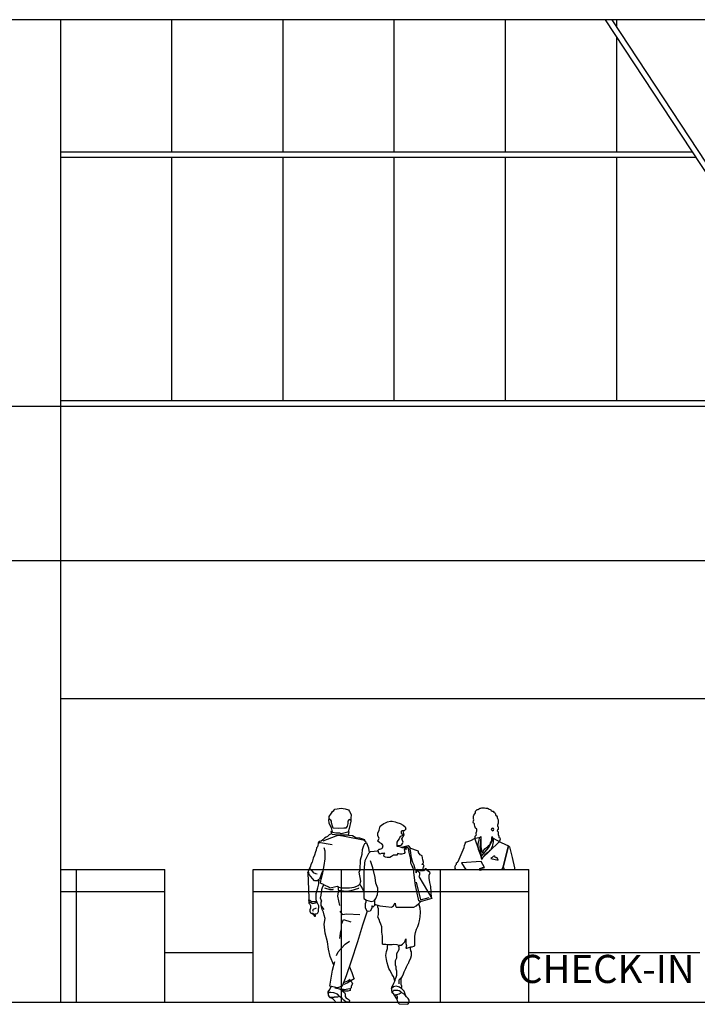
# Model space of a CAD drawing. Units: inches. Extents: x 303 to 724, y 696 to 1115.
# Drawn here: x 395 to 402, y 1062 to 1071 of the extents above; entities that cross this region are included whole.
import ezdxf

# ---------------------------------------------------------------- set-up
doc = ezdxf.new("R2010")
doc.units = ezdxf.units.IN
doc.header["$MEASUREMENT"] = 0
for name, color, linetype in [('BALCÕES', 251, 'Continuous'), ('ESQUADRIAS', 2, 'Continuous'), ('FORRO', 2, 'Continuous'), ('GUARDA-CORPO', 1, 'Continuous'), ('MOBILIÁRIO', 252, 'Continuous'), ('PAREDES', 4, 'Continuous'), ('PISO', 5, 'Continuous'), ('TEXTOS', 4, 'Continuous'), ('TRELIÇAS', 1, 'Continuous'), ('VISTAS', 1, 'Continuous')]:
    doc.layers.add(name, color=color, linetype=linetype)
doc.styles.get("Standard").update_dxf_attribs({"font": 'arial.ttf'})

# ---------------------------------------------------------------- blocks, each defined once
blk = doc.blocks.new('HUM-04')
for p, q in [((397.6683, 55.1738), (397.7272, 55.1659)), ((397.7272, 55.1659), (397.8156, 55.1659)), ((397.4491, 54.823), (397.4662, 54.8676)), ((397.4611, 54.5584), (397.4559, 54.579)), ((397.4611, 54.543), (397.4611, 54.5584)), ((397.5795, 54.4915), (397.5692, 54.5275)), ((397.518, 54.45), (397.5125, 54.4451))]:
    blk.add_line(p, q)
for points in [[(397.7776, 55.2261), (397.729, 55.2232), (397.6775, 55.2283), (397.6724, 55.2436), (397.6621, 55.2744), (397.6619, 55.29), (397.6567, 55.3003), (397.6464, 55.3055), (397.6413, 55.3158), (397.6413, 55.3313), (397.6619, 55.3622), (397.6722, 55.3776), (397.6824, 55.3879), (397.6927, 55.3982), (397.7133, 55.4034), (397.7494, 55.4085), (397.7854, 55.4034), (397.8163, 55.3931), (397.8266, 55.3776), (397.8421, 55.3519), (397.8369, 55.3158), (397.8369, 55.29), (397.8223, 55.2235), (397.8136, 55.1923)], [(397.6426, 55.3131), (397.6364, 55.3021), (397.6399, 55.271), (397.6586, 55.2339), (397.6685, 55.1907)], [(397.8341, 55.2996), (397.8294, 55.3052), (397.8184, 55.3038), (397.8121, 55.2904), (397.8113, 55.2685), (397.8051, 55.2451), (397.7917, 55.2261), (397.7744, 55.2261)], [(398.0532, 54.5378), (398.0995, 54.5224), (398.1561, 54.5172), (398.2076, 54.5121), (398.2231, 54.5224), (398.2385, 54.5481), (398.2437, 54.5224), (398.2488, 54.5121), (398.3003, 54.5121), (398.3415, 54.5121), (398.3724, 54.5121), (398.4084, 54.5121), (398.429, 54.5224), (398.4548, 54.543), (398.4702, 54.5584), (398.4548, 54.5687), (398.4496, 54.5842), (398.4239, 54.7078), (398.4084, 54.8263), (398.4084, 54.8418), (398.4033, 54.8676), (398.393, 54.883), (398.3878, 54.8985), (398.3827, 54.9088), (398.3827, 54.9242), (398.3827, 54.9397), (398.3775, 54.9603), (398.3724, 54.9809), (398.3672, 55.0067), (398.3621, 55.0273), (398.3569, 55.0479), (398.3569, 55.053), (398.3209, 55.0582), (398.326, 55.0427), (398.3415, 55.0376), (398.3312, 55.0324), (398.3209, 55.0324), (398.326, 55.0067), (398.3209, 54.9964), (398.3003, 54.9912), (398.2848, 54.9912), (398.2643, 54.9964), (398.254, 54.9809), (398.2385, 54.9809), (398.2231, 54.9809), (398.2076, 54.9706), (398.1922, 54.9603), (398.1819, 54.9603), (398.1664, 54.9603), (398.151, 54.9655), (398.1407, 54.9706), (398.1355, 54.9861), (398.1407, 54.9912), (398.1458, 55.0015), (398.1304, 54.9964), (398.1149, 54.9964), (398.0995, 54.9912), (398.0943, 55.0015), (398.0892, 55.0067), (398.0892, 55.017), (398.0789, 55.0221), (398.0943, 55.0376), (398.0995, 55.0376), (398.1201, 55.0427), (398.1252, 55.0479), (398.1304, 55.0685), (398.1201, 55.084), (398.0995, 55.0943), (398.084, 55.1097), (398.0943, 55.1355), (398.084, 55.1561), (398.084, 55.1818), (398.0943, 55.2076), (398.1046, 55.2437), (398.1149, 55.254), (398.1355, 55.2694), (398.151, 55.2746), (398.1716, 55.2849), (398.1973, 55.29), (398.2128, 55.29), (398.2385, 55.2849), (398.254, 55.2797), (398.2848, 55.2694), (398.3106, 55.254), (398.3312, 55.2385), (398.3363, 55.2179), (398.326, 55.2076), (398.3209, 55.2025), (398.3209, 55.2025), (398.3003, 55.2025), (398.2951, 55.1973), (398.2951, 55.1818), (398.3054, 55.1715), (398.3106, 55.1612), (398.2848, 55.1509), (398.2746, 55.1303), (398.2643, 55.1149), (398.254, 55.0994), (398.254, 55.0633), (398.2694, 55.0633), (398.3003, 55.053), (398.3209, 55.053), (398.3569, 55.053)], [(397.9801, 55.0939), (397.9656, 55.1149), (397.9656, 55.12), (397.9193, 55.1355), (397.8832, 55.1406), (397.8524, 55.1561), (397.8163, 55.1612), (397.8236, 55.1951), (397.7751, 55.1818), (397.7494, 55.1767), (397.7382, 55.1801), (397.703, 55.1818), (397.6748, 55.188), (397.6571, 55.1958), (397.6619, 55.1767), (397.6413, 55.1664), (397.6258, 55.1509), (397.6155, 55.1458), (397.6001, 55.1355), (397.5846, 55.12), (397.5692, 55.1097), (397.5537, 55.1046), (397.5434, 55.0994), (397.6676, 55.0784)], [(397.9656, 55.115), (397.7647, 55.1558), (397.7239, 55.1615), (397.7029, 55.1558), (397.5849, 55.1099)], [(398.254, 55.0685), (398.2797, 55.0685), (398.29, 55.0736), (398.3003, 55.0788), (398.3054, 55.0891), (398.3106, 55.0994), (398.3054, 55.1149), (398.3003, 55.1303), (398.3054, 55.1406), (398.3106, 55.1509), (398.3209, 55.1664), (398.3106, 55.2025)], [(397.5497, 55.084), (397.5434, 55.0994), (397.5344, 55.0579), (397.528, 55.0479), (397.5228, 55.0273), (397.5177, 55.0118), (397.5074, 54.9809), (397.4971, 54.9551), (397.4919, 54.9294), (397.4868, 54.9191), (397.4765, 54.8985), (397.4714, 54.883), (397.4662, 54.8676), (397.4662, 54.8573), (397.4816, 54.847), (397.4971, 54.8263), (397.5177, 54.816), (397.5332, 54.8122)], [(397.5949, 54.713), (397.564, 54.7285), (397.5692, 54.7645), (397.5846, 54.8212), (397.5949, 54.8882), (397.6052, 54.95), (397.6052, 55.017), (397.5949, 55.0479)], [(397.9209, 54.7157), (397.9295, 54.7459), (397.9124, 54.8281), (397.9227, 54.8487), (397.9244, 54.9397), (397.9399, 54.9912), (397.945, 55.0324), (397.9553, 55.0685), (397.9656, 55.0891), (397.9811, 55.0943), (397.9862, 55.0788), (397.9965, 55.0479), (398.0017, 55.0221), (398.0085, 55.0084)], [(398.2981, 55.0538), (398.3569, 55.0685), (398.3621, 55.0633), (398.3724, 55.053), (398.3724, 55.0376), (398.3775, 55.0067), (398.3827, 54.9758), (398.3878, 54.95), (398.3981, 54.9191), (398.4084, 54.8933), (398.4136, 54.8676), (398.429, 54.8367), (398.4342, 54.8315), (398.4239, 54.8315), (398.4342, 54.8212), (398.429, 54.8418), (398.4445, 54.8418), (398.4599, 54.8212), (398.4599, 54.8006), (398.4548, 54.7903), (398.5732, 54.5893), (398.4651, 54.5584)], [(398.4882, 54.8418), (398.4959, 54.8727), (398.5011, 54.883), (398.4959, 54.8933), (398.4805, 54.8985), (398.4959, 54.9139), (398.4959, 54.9191), (398.4908, 54.9397), (398.4856, 54.9758), (398.4651, 54.9861), (398.4496, 55.0067), (398.4496, 55.017), (398.3724, 55.0467)], [(398.086, 55.0186), (398.012, 55.0118), (397.9965, 54.9964), (397.9811, 54.9603), (397.9656, 54.9294), (397.9605, 54.9088), (397.9553, 54.8212), (397.9553, 54.7388), (397.9553, 54.6615), (397.9553, 54.5893), (397.9811, 54.5739), (398.0223, 54.5636), (398.048, 54.5687), (398.0635, 54.5893), (398.0789, 54.6254), (398.084, 54.6512), (398.084, 54.6718), (398.084, 54.6821), (398.0635, 54.7285), (398.0583, 54.78), (398.0377, 54.8676), (398.0171, 54.9294)], [(397.4491, 54.823), (397.4559, 54.5945), (397.4559, 54.579), (397.4662, 54.5739), (397.4816, 54.5636), (397.5228, 54.5636)], [(397.5874, 54.839), (397.5795, 54.8315), (397.5537, 54.7645), (397.5383, 54.7594), (397.5537, 54.7491), (397.5177, 54.7491), (397.5074, 54.7491), (397.4919, 54.7697), (397.4611, 54.8057), (397.4559, 54.8263), (397.4544, 54.8369)], [(398.5688, 54.5968), (398.5629, 54.6975), (398.5526, 54.7336), (398.5474, 54.7748), (398.5474, 54.8006), (398.5577, 54.8212), (398.5526, 54.8263), (398.5371, 54.8418), (398.5217, 54.8573), (398.5114, 54.8573), (398.4959, 54.8418), (398.4908, 54.8418), (398.4702, 54.8418), (398.4445, 54.8521)], [(397.4611, 54.5584), (397.4919, 54.543), (397.5331, 54.5533), (397.528, 54.5687), (397.5228, 54.579), (397.5228, 54.6357), (397.5383, 54.6872), (397.5486, 54.7233), (397.5486, 54.7491)], [(397.5949, 54.4915), (397.5692, 54.5275), (397.5692, 54.5481), (397.5692, 54.5636), (397.5743, 54.5626), (397.564, 54.5936), (397.5691, 54.6193), (397.5743, 54.6718), (397.5846, 54.6975), (397.5949, 54.713), (397.6413, 54.6924), (397.6516, 54.6872), (397.703, 54.6975), (397.7185, 54.7027), (397.7288, 54.6924), (397.7545, 54.6872), (397.7854, 54.6872), (397.8266, 54.6872), (397.8678, 54.6924), (397.8935, 54.7027), (397.9038, 54.7078), (397.9193, 54.7182), (397.9296, 54.7027), (397.945, 54.6769), (397.9553, 54.6512)], [(397.6001, 54.6872), (397.6464, 54.6718), (397.6773, 54.6718), (397.6773, 54.6769)], [(397.7236, 54.6924), (397.7236, 54.6666), (397.7957, 54.6563), (397.8421, 54.6615), (397.909, 54.6821), (397.909, 54.6872)], [(398.4291, 54.7388), (398.4699, 54.5788), (398.5477, 54.5998)], [(397.7236, 54.6512), (397.7185, 54.61), (397.7339, 54.5275)], [(397.4611, 54.543), (397.4662, 54.5378), (397.4714, 54.5275), (397.4714, 54.5121), (397.4714, 54.5018), (397.4662, 54.4863), (397.4662, 54.476), (397.4714, 54.4605), (397.4919, 54.4502), (397.5022, 54.4399), (397.5074, 54.4296), (397.5177, 54.4296), (397.5177, 54.4348), (397.5125, 54.4451), (397.4919, 54.4554)], [(397.518, 54.45), (397.5231, 54.45), (397.5333, 54.4551), (397.5384, 54.4608), (397.5435, 54.471), (397.5435, 54.4914), (397.5486, 54.5118), (397.5486, 54.5227), (397.5331, 54.5533)], [(397.6846, 53.9868), (397.6516, 54.0638), (397.6361, 54.1308), (397.6258, 54.1978), (397.6052, 54.2751), (397.5949, 54.3575), (397.6052, 54.409), (397.5949, 54.4399), (397.5898, 54.4657), (397.5795, 54.4915), (397.5692, 54.5275)], [(398.0532, 54.5756), (398.0532, 54.543), (398.0532, 54.5224), (398.0497, 54.5233), (398.0377, 54.5121), (398.0326, 54.5224), (398.0274, 54.5172), (398.0274, 54.5018), (398.012, 54.476), (398.0017, 54.4708), (397.9862, 54.476), (397.9708, 54.5018), (397.9708, 54.543), (397.9759, 54.5584), (397.9759, 54.577)], [(398.1252, 54.1772), (398.1252, 54.1926), (398.1252, 54.2184), (398.1252, 54.2493), (398.1201, 54.2854), (398.1201, 54.3317), (398.1098, 54.3575), (398.0995, 54.3781), (398.0943, 54.3987), (398.084, 54.4193), (398.0892, 54.4451), (398.0892, 54.4657), (398.0892, 54.4966), (398.084, 54.5121), (398.084, 54.5275)], [(398.1252, 54.1772), (398.1561, 54.1772), (398.1767, 54.172), (398.2128, 54.172), (398.2282, 54.1772), (398.254, 54.172), (398.2694, 54.1669), (398.2951, 54.1669), (398.3054, 54.1772), (398.326, 54.1978), (398.3363, 54.2235), (398.3363, 54.2029), (398.3363, 54.1823), (398.3415, 54.1617), (398.3363, 54.1411), (398.3466, 54.1411), (398.3621, 54.1463), (398.3827, 54.1514), (398.393, 54.1514), (398.4084, 54.1566), (398.4187, 54.1617), (398.4187, 54.1823), (398.4187, 54.2081), (398.4187, 54.2287), (398.4187, 54.2493), (398.4239, 54.2802), (398.4342, 54.3111), (398.4445, 54.3369), (398.4548, 54.3627), (398.4599, 54.3884), (398.4651, 54.4245), (398.4702, 54.4657), (398.4651, 54.5018), (398.4548, 54.543)], [(397.5231, 54.5016), (397.4918, 54.4863), (397.4969, 54.4761)], [(397.9862, 54.476), (397.945, 54.3472), (397.8987, 54.1978), (397.8421, 54.0226), (397.7957, 53.8887), (397.7597, 53.7959), (397.7185, 53.7805), (397.6464, 53.7959), (397.6722, 53.9402), (397.6927, 54.0175)], [(397.7391, 54.476), (397.7597, 54.4451), (397.8009, 54.4502), (397.9193, 54.4451)], [(397.7391, 54.2287), (397.7442, 54.2751), (397.7545, 54.3163), (397.7545, 54.3523), (397.7545, 54.3575), (397.77, 54.3987), (397.8369, 54.3781)], [(397.7082, 54.0741), (397.7236, 54.105), (397.7494, 54.136), (397.7854, 54.1772), (397.8266, 54.2029)], [(398.236, 53.8412), (398.2334, 53.8526), (398.2282, 53.8732), (398.2231, 53.8835), (398.2128, 53.899), (398.2025, 53.9196), (398.1922, 53.9402), (398.1819, 53.9556), (398.1767, 53.9762), (398.1664, 54.0072), (398.1613, 54.0381), (398.1561, 54.0741), (398.1613, 54.1102), (398.1716, 54.136), (398.1716, 54.136), (398.1716, 54.1463), (398.1716, 54.1566), (398.1716, 54.1617), (398.1731, 54.1729)], [(398.2076, 53.7753), (398.2128, 53.7959), (398.2179, 53.8011), (398.2282, 53.8217), (398.2385, 53.8474), (398.2385, 53.8577), (398.2437, 53.8629), (398.2488, 53.8784), (398.254, 53.8938), (398.254, 53.9041), (398.254, 53.9196), (398.254, 53.9299), (398.2488, 53.9505), (398.2488, 53.9711), (398.2437, 53.9865), (398.2437, 54.0072), (398.2437, 54.0278), (398.254, 54.0535), (398.254, 54.069), (398.254, 54.0896), (398.2643, 54.1102), (398.2694, 54.1154), (398.2746, 54.1308), (398.2746, 54.1411), (398.2746, 54.1514), (398.2694, 54.1617)], [(398.2947, 53.7744), (398.3003, 53.7856), (398.3003, 53.7959), (398.2951, 53.8114), (398.2951, 53.832), (398.2951, 53.8629), (398.3003, 53.8784), (398.3106, 53.899), (398.3209, 53.9247), (398.3363, 53.9556), (398.3415, 53.9711), (398.3569, 54.002), (398.3621, 54.0072), (398.3672, 54.0226), (398.3775, 54.0432), (398.3827, 54.0535), (398.3878, 54.0741), (398.3878, 54.105), (398.3827, 54.1154), (398.3775, 54.136), (398.3775, 54.1514)], [(397.8215, 53.9762), (397.8472, 53.9196), (397.8627, 53.8732), (397.8678, 53.8629), (397.8369, 53.8423), (397.806, 53.8217), (397.7751, 53.8114)], [(397.631, 53.7289), (397.631, 53.7444), (397.6464, 53.765), (397.6604, 53.7929)], [(397.8259, 53.8533), (397.8472, 53.832), (397.8524, 53.8165), (397.8421, 53.7959), (397.8421, 53.7805), (397.8318, 53.7702), (397.8318, 53.765), (397.8318, 53.7547), (397.8112, 53.7495), (397.7854, 53.7495), (397.7514, 53.7609)], [(397.7803, 53.832), (397.8112, 53.8423), (397.8318, 53.8577)], [(398.3363, 53.7032), (398.3312, 53.7238), (398.3209, 53.7495), (398.3003, 53.7702), (398.2797, 53.7856), (398.2694, 53.7908), (398.2488, 53.7959), (398.2231, 53.7908), (398.2076, 53.7753), (398.2076, 53.7547), (398.2128, 53.7392), (398.2179, 53.7341)], [(398.2746, 53.8165), (398.2746, 53.8268), (398.2746, 53.8371), (398.2746, 53.8474), (398.2797, 53.8577), (398.2951, 53.868), (398.3003, 53.8784)], [(397.6927, 53.7805), (397.7391, 53.7702), (397.7803, 53.7392), (397.7854, 53.7238), (397.7854, 53.7032), (397.7957, 53.6877), (397.806, 53.6826), (397.8215, 53.6723), (397.8266, 53.662), (397.8215, 53.6517), (397.7957, 53.6517), (397.7751, 53.6671), (397.7597, 53.6826), (397.7339, 53.7032), (397.7185, 53.7238), (397.6824, 53.7341), (397.6567, 53.7392), (397.6413, 53.7392), (397.631, 53.7289), (397.631, 53.7135), (397.6413, 53.698), (397.6464, 53.6929), (397.6516, 53.6929), (397.7236, 53.698), (397.6464, 53.6929), (397.6722, 53.6877), (397.6722, 53.6826), (397.6824, 53.6723), (397.6927, 53.662), (397.6979, 53.6517), (397.7339, 53.6517), (397.77, 53.6517), (397.8112, 53.6517)], [(397.7597, 53.7702), (397.7803, 53.765), (397.8112, 53.7702), (397.8266, 53.7753)], [(398.2562, 53.6818), (398.2282, 53.7238), (398.2128, 53.7341), (398.2128, 53.7392), (398.2179, 53.7444), (398.2231, 53.7547), (398.2282, 53.7599), (398.2385, 53.7599), (398.2488, 53.7599), (398.2643, 53.7599), (398.2746, 53.7547), (398.2848, 53.7495), (398.2951, 53.7392), (398.2951, 53.7341), (398.2848, 53.7289), (398.2746, 53.7238), (398.2385, 53.7135), (398.2385, 53.7135), (398.2488, 53.7186), (398.254, 53.7083), (398.2591, 53.7032), (398.2591, 53.6877), (398.254, 53.6774), (398.2591, 53.662), (398.2694, 53.6414), (398.2746, 53.6362), (398.3518, 53.631), (398.3569, 53.6362), (398.3672, 53.6517), (398.3672, 53.6671), (398.3569, 53.6826), (398.3415, 53.698), (398.326, 53.7186), (398.2951, 53.7392)]]:
    blk.add_lwpolyline(points)

msp = doc.modelspace()

# ---------------------------------------------------------------- linework, layer by layer
at = {"layer": 'BALCÕES'}
for p, q in [((395.7728, 1063.4063), (396.7182, 1063.4063)), ((395.9187, 1062.2063), (395.9187, 1063.4063)), ((396.7182, 1062.2063), (396.7182, 1063.4063)), ((397.5182, 1063.4063), (400.0172, 1063.4063)), ((397.5182, 1062.2063), (397.5182, 1063.4063)), ((398.3177, 1062.2063), (398.3177, 1063.4063)), ((399.2177, 1062.2063), (399.2177, 1063.4063)), ((400.0172, 1062.2063), (400.0172, 1063.4063)), ((395.7728, 1063.2063), (396.7182, 1063.2063)), ((397.5182, 1063.2063), (400.0172, 1063.2063)), ((396.7182, 1062.6563), (397.5182, 1062.6563)), ((400.0172, 1062.6563), (400.8172, 1062.6563)), ((400.7922, 1062.6563), (401.5672, 1062.6563))]:
    msp.add_line(p, q, dxfattribs=at)
at = {"layer": 'ESQUADRIAS', "color": 251}
for p, q in [((396.7811, 1069.9063), (396.7811, 1071.1063)), ((397.7895, 1069.9063), (397.7895, 1071.1063)), ((398.7978, 1069.9063), (398.7978, 1071.1063)), ((399.8061, 1069.9063), (399.8061, 1071.1063)), ((400.8145, 1071.035), (400.8145, 1071.1063)), ((400.8145, 1069.9063), (400.8145, 1070.944)), ((401.4972, 1069.9063), (395.7728, 1069.9063)), ((401.53, 1069.8563), (395.7728, 1069.8563)), ((396.7811, 1067.6563), (396.7811, 1069.8563)), ((397.7895, 1067.6563), (397.7895, 1069.8563)), ((398.7978, 1067.6563), (398.7978, 1069.8563)), ((399.8061, 1067.6563), (399.8061, 1069.8563)), ((400.8145, 1067.6563), (400.8145, 1069.8563)), ((395.7728, 1067.6563), (419.9728, 1067.6563))]:
    msp.add_line(p, q, dxfattribs=at)
at = {"layer": 'FORRO', "ltscale": 10}
msp.add_line((469.9728, 1071.1063), (345.8228, 1071.1063), dxfattribs=at)
at = {"layer": 'GUARDA-CORPO', "color": 251}
msp.add_line((399.6928, 1067.6063), (403.7528, 1067.6063), dxfattribs=at)
at = {"layer": 'MOBILIÁRIO'}
for points in [[(399.5807, 1063.9621), (399.5922, 1063.966), (399.6037, 1063.966), (399.6152, 1063.966), (399.6267, 1063.9621), (399.6344, 1063.9621), (399.6421, 1063.9621), (399.6497, 1063.9583), (399.6574, 1063.9545), (399.6651, 1063.9506), (399.6728, 1063.9468), (399.6766, 1063.943), (399.6843, 1063.9353), (399.692, 1063.9353), (399.6996, 1063.9276), (399.7073, 1063.9199), (399.7111, 1063.9161), (399.715, 1063.9123), (399.715, 1063.9046), (399.7188, 1063.8969), (399.7227, 1063.8931), (399.7303, 1063.8854), (399.7303, 1063.8777), (399.7342, 1063.87), (399.738, 1063.8585), (399.738, 1063.847), (399.738, 1063.8278), (399.7342, 1063.8087), (399.7342, 1063.801), (399.738, 1063.7933), (399.738, 1063.7818), (399.738, 1063.7703), (399.7342, 1063.7664), (399.7303, 1063.7588), (399.7342, 1063.7549), (399.738, 1063.7473), (399.738, 1063.7357), (399.738, 1063.7242), (399.7418, 1063.7166), (399.7457, 1063.7127), (399.7457, 1063.6974), (399.7534, 1063.6935), (399.7572, 1063.682), (399.7534, 1063.6743), (399.7495, 1063.6628), (399.7457, 1063.6552), (399.5922, 1063.5055), (399.5308, 1063.682), (399.5308, 1063.6974), (399.5308, 1063.7089), (399.5423, 1063.7204), (399.5385, 1063.7281), (399.5385, 1063.7396), (399.5423, 1063.7473), (399.5461, 1063.7549), (399.5461, 1063.7626), (399.5461, 1063.7741), (399.5346, 1063.7818), (399.5308, 1063.7895), (399.527, 1063.801), (399.5231, 1063.8125), (399.5231, 1063.8202), (399.5154, 1063.8278), (399.5116, 1063.8355), (399.5154, 1063.847), (399.5193, 1063.8585), (399.5154, 1063.8662), (399.5154, 1063.8816), (399.5154, 1063.8892), (399.5193, 1063.9007), (399.527, 1063.9123), (399.5346, 1063.9199), (399.5346, 1063.9314), (399.5346, 1063.9353), (399.5385, 1063.943), (399.55, 1063.9506), (399.5577, 1063.9506), (399.5615, 1063.9545), (399.5692, 1063.9583), (399.5768, 1063.9621), (399.5807, 1063.9621), (399.5807, 1063.9621)], [(399.3541, 1063.4063), (399.3504, 1063.4173), (399.3504, 1063.4288), (399.3504, 1063.4364), (399.3543, 1063.4479), (399.362, 1063.4556), (399.362, 1063.4671), (399.3696, 1063.4748), (399.3773, 1063.4786), (399.431, 1063.6053), (399.4349, 1063.6245), (399.4425, 1063.6475), (399.4425, 1063.6552), (399.4502, 1063.659), (399.454, 1063.659), (399.4924, 1063.6705), (399.5308, 1063.6897), (399.5807, 1063.7012), (399.573, 1063.6053), (399.5845, 1063.5247), (399.6536, 1063.6053), (399.6843, 1063.6667), (399.6881, 1063.6935), (399.6881, 1063.6935)], [(399.692, 1063.6743), (399.692, 1063.659), (399.6881, 1063.6283), (399.6843, 1063.6168), (399.6804, 1063.6053), (399.6766, 1063.5976), (399.6728, 1063.5861), (399.6613, 1063.5784), (399.6536, 1063.5669), (399.6344, 1063.5516), (399.619, 1063.54), (399.6037, 1063.5209), (399.5922, 1063.4978), (399.5845, 1063.5247), (399.5807, 1063.5439), (399.573, 1063.5631), (399.5653, 1063.5746), (399.5615, 1063.5861), (399.5615, 1063.6014), (399.5577, 1063.6168), (399.5577, 1063.6321), (399.5615, 1063.6552), (399.5653, 1063.6743), (399.5692, 1063.6897), (399.573, 1063.6974), (399.5807, 1063.705), (399.5807, 1063.6859), (399.5807, 1063.6667), (399.5807, 1063.6475), (399.5807, 1063.6321), (399.5807, 1063.6168), (399.5845, 1063.5976), (399.5883, 1063.5861), (399.5883, 1063.5784), (399.596, 1063.5592), (399.6037, 1063.5746), (399.6114, 1063.5861), (399.619, 1063.5938), (399.6344, 1063.6053), (399.6459, 1063.613), (399.6536, 1063.6245), (399.6651, 1063.636), (399.6689, 1063.6475), (399.6766, 1063.659), (399.6804, 1063.6743), (399.6804, 1063.6897), (399.6843, 1063.705), (399.6881, 1063.6935), (399.692, 1063.6897), (399.692, 1063.6743), (399.692, 1063.6743)], [(399.692, 1063.6743), (399.692, 1063.659), (399.6881, 1063.6283), (399.6843, 1063.6168), (399.6804, 1063.6053), (399.6766, 1063.5976), (399.6728, 1063.5861), (399.6613, 1063.5784), (399.6536, 1063.5669), (399.6344, 1063.5516), (399.619, 1063.54), (399.6037, 1063.5209), (399.5922, 1063.4978), (399.5845, 1063.5247), (399.5807, 1063.5439), (399.573, 1063.5631), (399.5653, 1063.5746), (399.5615, 1063.5861), (399.5615, 1063.6014), (399.5577, 1063.6168), (399.5577, 1063.6321), (399.5615, 1063.6552), (399.5653, 1063.6743), (399.5692, 1063.6897), (399.573, 1063.6974), (399.5807, 1063.705), (399.5807, 1063.6859), (399.5807, 1063.6667), (399.5807, 1063.6475), (399.5807, 1063.6321), (399.5807, 1063.6168), (399.5845, 1063.5976), (399.5883, 1063.5861), (399.5883, 1063.5784), (399.596, 1063.5592), (399.6037, 1063.5746), (399.6114, 1063.5861), (399.619, 1063.5938), (399.6344, 1063.6053), (399.6459, 1063.613), (399.6536, 1063.6245), (399.6651, 1063.636), (399.6689, 1063.6475), (399.6766, 1063.659), (399.6804, 1063.6743), (399.6804, 1063.6897), (399.6843, 1063.705), (399.6881, 1063.6935), (399.692, 1063.6897), (399.692, 1063.6743), (399.692, 1063.6743)], [(399.6766, 1063.7703), (399.6804, 1063.7626), (399.6881, 1063.7588), (399.6958, 1063.7626), (399.6996, 1063.7703), (399.6958, 1063.778), (399.6881, 1063.7818), (399.6804, 1063.778), (399.6766, 1063.7703), (399.6766, 1063.7703)], [(399.6766, 1063.7703), (399.6804, 1063.7626), (399.6881, 1063.7588), (399.6958, 1063.7626), (399.6996, 1063.7703), (399.6958, 1063.778), (399.6881, 1063.7818), (399.6804, 1063.778), (399.6766, 1063.7703)], [(399.6881, 1063.6935), (399.7649, 1063.6513), (399.8339, 1063.6206), (399.784, 1063.4326), (399.7725, 1063.4096), (399.7719, 1063.4063)], [(399.7945, 1063.4063), (399.7917, 1063.4173), (399.784, 1063.4326), (399.8339, 1063.6206), (399.8378, 1063.6168), (399.8416, 1063.613), (399.8531, 1063.5631), (399.8646, 1063.517), (399.8877, 1063.4211), (399.8877, 1063.4134), (399.8924, 1063.4063)], [(399.738, 1063.4902), (399.7303, 1063.5132), (399.7265, 1063.517), (399.715, 1063.5132), (399.7073, 1063.5285), (399.6996, 1063.5285), (399.692, 1063.5247), (399.6804, 1063.5132), (399.6728, 1063.5055), (399.738, 1063.4902), (399.738, 1063.4902)], [(399.738, 1063.4902), (399.7303, 1063.5132), (399.7265, 1063.517), (399.715, 1063.5132), (399.7073, 1063.5285), (399.6996, 1063.5285), (399.692, 1063.5247), (399.6804, 1063.5132), (399.6728, 1063.5055), (399.738, 1063.4902), (399.738, 1063.4902)], [(399.5845, 1063.4786), (399.408, 1063.4671), (399.431, 1063.4288), (399.445, 1063.4063)], [(399.5845, 1063.4786), (399.408, 1063.4671), (399.431, 1063.4288), (399.445, 1063.4063)], [(399.6063, 1063.4063), (399.5999, 1063.4096), (399.5883, 1063.4057), (399.5845, 1063.4019), (399.5768, 1063.3981), (399.573, 1063.4019), (399.5692, 1063.4057), (399.5768, 1063.4173), (399.596, 1063.4249), (399.5999, 1063.4249), (399.6152, 1063.4249), (399.5845, 1063.4786), (399.5845, 1063.4786)], [(399.6063, 1063.4063), (399.5999, 1063.4096), (399.5883, 1063.4057), (399.5845, 1063.4019), (399.5768, 1063.3981), (399.573, 1063.4019), (399.5692, 1063.4057), (399.5768, 1063.4173), (399.596, 1063.4249), (399.5999, 1063.4249), (399.6152, 1063.4249), (399.5845, 1063.4786), (399.5845, 1063.4786)]]:
    msp.add_lwpolyline(points, dxfattribs=at)
at = {"layer": 'PAREDES', "color": 1}
for p, q in [((395.7728, 1071.1063), (395.7728, 1062.2063)), ((369.2569, 1066.2063), (395.7728, 1066.2063)), ((395.7728, 1066.2063), (408.2728, 1066.2063)), ((395.7728, 1064.9563), (407.4728, 1064.9563))]:
    msp.add_line(p, q, dxfattribs=at)
at = {"layer": 'PISO', "color": 5}
msp.add_line((312.175, 1062.2063), (476.7953, 1062.2063), dxfattribs=at)
at = {"layer": 'TRELIÇAS'}
for p, q in [((400.7077, 1071.1063), (402.8458, 1067.8563)), ((400.7675, 1071.1063), (401.6228, 1069.8063))]:
    msp.add_line(p, q, dxfattribs=at)
at = {"layer": 'VISTAS'}
msp.add_line((366.6067, 1067.6063), (470.1378, 1067.6063), dxfattribs=at)

# ---------------------------------------------------------------- block references
at = {"layer": 'MOBILIÁRIO'}
msp.add_blockref('HUM-04', (0.5658, 1008.5547), dxfattribs=at)

# ---------------------------------------------------------------- texts
at = {"layer": 'TEXTOS'}
msp.add_text('CHECK-IN', height=0.255, dxfattribs=at).set_placement((399.9189, 1062.3787))

doc.saveas('drawing.dxf')
